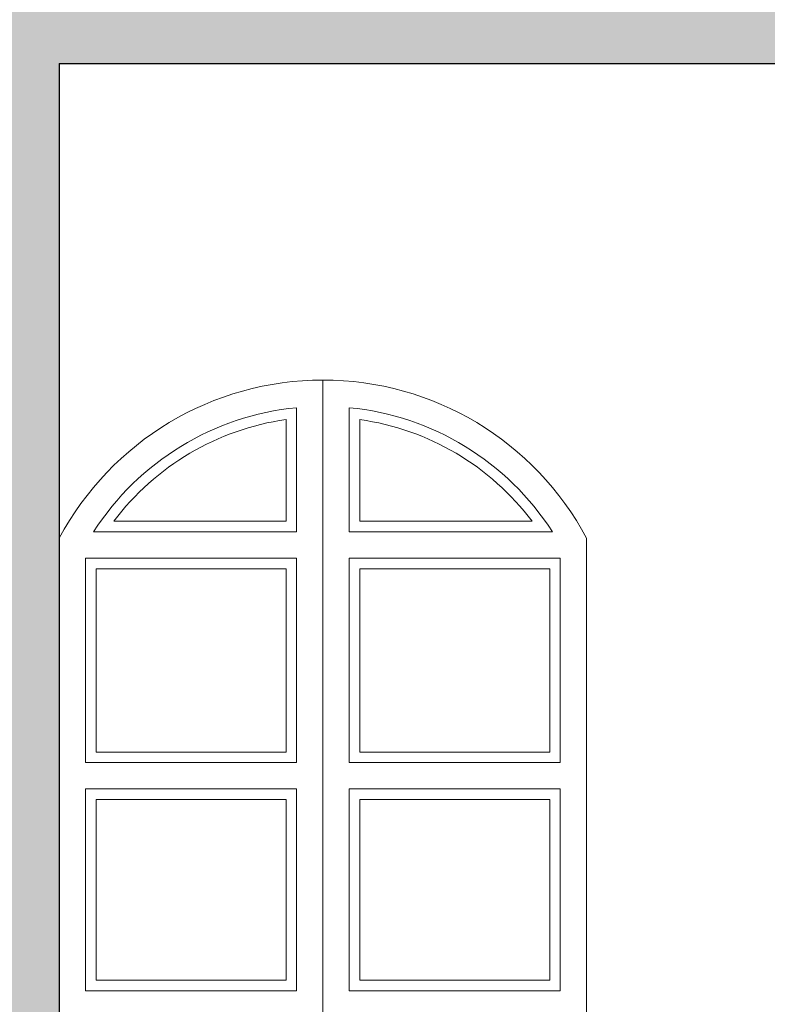
# Model space of a CAD drawing. Units: feet. Extents: x 911 to 958.3, y 268.2 to 316.
# Drawn here: x 934.5 to 935.9, y 282.3 to 284.1 of the extents above; entities that cross this region are included whole.
import ezdxf

# ---------------------------------------------------------------- set-up
doc = ezdxf.new("R2010")
doc.units = ezdxf.units.FT
doc.header["$LTSCALE"] = 2.54
doc.header["$MEASUREMENT"] = 0
doc.layers.add('HATCH', color=8, linetype='Continuous')
doc.layers.add('linea seccion', color=7, linetype='Continuous', lineweight=0)

msp = doc.modelspace()

# ---------------------------------------------------------------- hatches: boundary and pattern name
at = {"layer": 'HATCH', "linetype": 'Continuous', "ltscale": 0.005}
h = msp.add_hatch(color=252, dxfattribs=at)
h.dxf.hatch_style = 1
h.paths.add_polyline_path([(945.4112887978685, 282.697398540923), (945.4112887978686, 281.194342771363), (943.5862887978692, 281.1943427713629), (943.5862887978691, 282.194342771363), (944.6567051435286, 282.1943427713629)], flags=16)
edge = h.paths.add_edge_path()
edge.add_arc((934.1112887978684, 283.1443427713632), 0.3000000000001251, 3.256887993818641e-11, 180.0000000000326)
edge.add_line((933.8112887978682, 283.144342771363), (933.8112887978683, 282.844342771363))
edge.add_line((933.8112887978683, 282.844342771363), (934.4112887978685, 282.844342771363))
edge.add_line((934.4112887978685, 282.844342771363), (934.4112887978685, 281.344342771363))
edge.add_line((934.4112887978685, 281.344342771363), (933.1362887978686, 281.344342771363))
edge.add_line((933.1362887978686, 281.344342771363), (933.1362887978685, 284.0443427713629))
edge.add_line((933.1362887978685, 284.0443427713629), (934.4112887978685, 284.0443427713629))
edge.add_line((934.4112887978685, 284.0443427713629), (934.4112887978685, 283.1443427713634))
edge = h.paths.add_edge_path()
edge.add_line((935.5612887978684, 281.4443427713631), (934.5612887978688, 281.4443427713631))
edge.add_line((934.5612887978688, 281.4443427713631), (934.5612887978687, 281.3443427713631))
edge.add_line((934.5612887978687, 281.3443427713631), (938.5112887978685, 281.3443427713631))
edge.add_line((938.5112887978685, 281.3443427713631), (938.5112887978686, 281.444342771363))
edge.add_line((938.5112887978686, 281.444342771363), (939.2112887978687, 281.444342771363))
edge.add_line((939.2112887978687, 281.444342771363), (939.2112887978687, 284.0443427713631))
edge.add_line((939.2112887978687, 284.0443427713631), (934.5612887978688, 284.044342771363))
edge.add_line((934.5612887978688, 284.044342771363), (934.5612887978688, 283.1443427713632))
edge.add_arc((935.0612887978685, 282.8776761046964), 0.5666666666665184, 28.07248693582619, 151.9275130641275, ccw=False)
edge.add_line((935.5612887978685, 283.1443427713628), (935.5612887978684, 281.4443427713631))
edge = h.paths.add_edge_path()
edge.add_arc((934.1112887978682, 283.1443427713631), 0.2999999999998977, 2.167866070885533e-11, 180.0000000000217)
edge.add_line((933.8112887978682, 283.144342771363), (933.8112887978683, 282.844342771363))
edge.add_line((933.8112887978683, 282.844342771363), (934.4112887978678, 282.844342771363))
edge.add_line((934.4112887978678, 282.844342771363), (934.411288797868, 283.1443427713633))
edge = h.paths.add_edge_path()
edge.add_arc((935.0612887978685, 282.8776761046964), 0.5666666666665184, 28.07248693582625, 151.9275130641481)
edge.add_line((934.5612887978687, 283.144342771363), (934.5612887978687, 281.4443427713631))
edge.add_line((934.5612887978687, 281.4443427713631), (935.5612887978685, 281.4443427713631))
edge.add_line((935.5612887978685, 281.4443427713631), (935.5612887978685, 283.1443427713628))
h.paths.add_polyline_path([(939.211288797869, 287.344342771363), (939.2112887978684, 286.4443427713628), (939.3612887978685, 286.4443427713629), (939.3612887978686, 287.0443427713629), (943.4362887978691, 287.044342771363), (943.4362887978692, 284.444342771363), (942.7362887978693, 284.4443427713629), (942.7362887978693, 284.344342771363), (939.3612887978686, 284.344342771363), (939.3612887978686, 285.244342771363), (939.2112887978686, 285.2443427713629), (939.2112887978686, 284.4943427713631), (939.0612887978687, 284.344342771363), (933.2862887978687, 284.344342771363), (933.1362887978687, 284.4943427713629), (933.1362887978687, 285.2443427713629), (932.9862887978684, 285.2443427713629), (932.9862887978683, 281.344342771363), (931.4862887978683, 281.344342771363), (931.4862887978683, 281.264342771363), (938.5912887978684, 281.264342771363), (938.5912887978689, 281.3643427713632), (939.2812887978689, 281.3643427713631), (939.2812887978686, 281.2643427713631), (943.506288797869, 281.264342771363), (943.5062887978695, 281.1143427713628), (945.4812887978685, 281.114342771363), (945.4812887978682, 280.9643427713631), (946.991288797869, 280.9643427713631), (946.9912887978688, 281.214342771363), (953.0662887978682, 281.214342771363), (953.0662887978682, 281.264342771363), (953.9062887978686, 281.264342771363), (953.9062887978686, 281.1143427713631), (955.4862887978686, 281.1143427713631), (955.4862887978687, 281.194342771363), (953.9862887978686, 281.194342771363), (953.9862887978685, 281.344342771363), (952.9862887978685, 281.344342771363), (952.9862887978684, 281.2943427713629), (947.0612887978685, 281.294342771363), (947.0612887978684, 282.3943491176987), (947.1112887978686, 282.3943491176986), (947.1112887978686, 282.4443491176986), (947.1612887978685, 282.4443491176986), (947.1612887978687, 282.5443491176986), (946.9112887978686, 282.5443491176986), (946.9112887978687, 281.0443427713631), (945.5612887978687, 281.0443427713631), (945.5612887978688, 282.7973985409229), (946.0817051435284, 283.1443427713629), (946.9662887978684, 283.144342771363), (946.9662887978684, 283.1443491176986), (947.0062887978685, 283.1443491176985), (947.0062887978685, 283.144342771363), (947.0612887978684, 283.144342771363), (947.0612887978683, 284.194342771363), (947.11128879787, 284.194342771363), (947.11128879787, 284.2443427713629), (947.16128879787, 284.2443427713629), (947.16128879787, 284.344342771363), (946.9112887978688, 284.344342771363), (946.9112887978687, 283.344342771363), (945.811288797869, 283.3443427713629), (945.8112887978687, 283.144342771363), (945.5112887978689, 283.144342771363), (945.5112887978686, 282.9443427713629), (945.211288797869, 282.9443427713629), (945.2112887978691, 282.7443427713628), (944.911288797869, 282.7443427713629), (944.911288797869, 282.544342771363), (944.611288797869, 282.544342771363), (944.6112887978688, 282.344342771363), (943.4362887978693, 282.344342771363), (943.4362887978691, 281.344342771363), (939.3612887978687, 281.344342771363), (939.3612887978686, 284.0443427713631), (943.5862887978691, 284.0443427713629), (943.5862887978693, 287.044342771363), (946.9112887978689, 287.044342771363), (946.9112887978688, 286.444342771363), (947.0612887978684, 286.444342771363), (947.0612887978684, 288.044342771363), (946.9112887978687, 288.044342771363), (946.9112887978687, 287.4943427713629), (946.7612887978687, 287.344342771363)])

# ---------------------------------------------------------------- linework, layer by layer
at = {"layer": 'linea seccion', "linetype": 'Continuous', "lineweight": 30, "ltscale": 0.005}
for p, q in [((934.5612887978687, 284.044342771363), (934.5612887978687, 281.3443427713631)), ((934.5612887978688, 284.044342771363), (939.2112887978686, 284.044342771363))]:
    msp.add_line(p, q, dxfattribs=at)
at = {"layer": 'linea seccion', "linetype": 'Continuous', "ltscale": 0.005}
for p, q in [((935.0612887978689, 283.4443427713631), (935.0612887978688, 281.444342771363)), ((935.0112887978686, 283.3919177253812), (935.0112887978685, 283.1565352082254)), ((935.1112887978685, 283.3919177253812), (935.1112887978685, 283.1565352082254)), ((934.9912887978686, 283.3693851424188), (934.9912887978686, 283.1765352082254)), ((935.1312887978685, 283.3693851424188), (935.1312887978685, 283.1765352082254)), ((934.6646012457376, 283.1765352082254), (934.9912887978687, 283.1765352082254)), ((935.1312887978685, 283.1765352082254), (935.4579763499995, 283.1765352082254)), ((934.6263381744371, 283.1565352082254), (935.0112887978685, 283.1565352082254)), ((935.1112887978686, 283.1565352082254), (935.4962394213001, 283.1565352082254)), ((935.5612887978685, 283.1443427713628), (935.5612887978684, 281.444342771363)), ((934.6112887978687, 283.1065352082255), (935.0112887978685, 283.1065352082255)), ((935.0112887978685, 283.1065352082254), (935.0112887978685, 282.7187274631267)), ((935.1112887978686, 283.1065352082255), (935.5112887978687, 283.1065352082255)), ((935.1112887978685, 283.1065352082255), (935.1112887978686, 282.7187274631268)), ((934.6312887978687, 283.0865352082255), (934.9912887978685, 283.0865352082254)), ((934.9912887978685, 283.0865352082254), (934.9912887978684, 282.7387274631267)), ((935.1312887978685, 283.0865352082255), (935.4912887978687, 283.0865352082255)), ((935.1312887978685, 283.0865352082255), (935.1312887978681, 282.7387274631267)), ((934.6312887978687, 282.7387274631267), (934.9912887978684, 282.7387274631267)), ((935.131288797868, 282.7387274631267), (935.4912887978687, 282.7387274631267)), ((934.6112887978687, 282.7187274631268), (935.0112887978686, 282.7187274631268)), ((935.1112887978686, 282.7187274631268), (935.5112887978687, 282.7187274631268)), ((934.6112887978687, 282.6687274631268), (935.0112887978685, 282.6687274631269)), ((935.0112887978685, 282.6687274631268), (935.0112887978686, 282.2862274631268)), ((935.1112887978686, 282.6687274631268), (935.1112887978685, 282.2862274631268)), ((935.1112887978688, 282.6687274631269), (935.5112887978686, 282.6687274631268)), ((934.6312887978686, 282.6487274631268), (934.9912887978684, 282.6487274631268)), ((934.9912887978685, 282.6487274631268), (934.9912887978685, 282.3062274631268)), ((935.1312887978683, 282.6487274631268), (935.1312887978683, 282.3062274631268)), ((935.1312887978683, 282.6487274631268), (935.4912887978686, 282.6487274631268)), ((934.6312887978686, 282.3062274631268), (934.9912887978685, 282.3062274631268)), ((935.1312887978683, 282.3062274631268), (935.4912887978686, 282.3062274631268)), ((934.6112887978687, 282.2862274631268), (935.0112887978685, 282.2862274631268)), ((935.1112887978686, 282.2862274631268), (935.5112887978686, 282.2862274631268))]:
    msp.add_line(p, q, dxfattribs=at)
for points in [[(935.0112887978686, 283.3919177253812, 0.229864114056641), (934.6263381744371, 283.1565352082254, 0.229864114056641)], [(935.4962394213001, 283.1565352082254, 0.229864114056668), (935.1112887978685, 283.3919177253812)], [(934.9912887978686, 283.3693851424188, 0.198476488196918), (934.6646012457376, 283.1765352082254, 0.198476488196918)], [(935.4579763499995, 283.1765352082254, 0.1984764881969155), (935.1312887978685, 283.3693851424188)]]:
    msp.add_lwpolyline(points, format="xyb", dxfattribs=at)
for points in [[(934.6112887978687, 283.1065352082255), (934.6112887978687, 282.7187274631268)], [(935.5112887978687, 282.7187274631268), (935.5112887978687, 283.1065352082255)], [(934.6312887978687, 283.0865352082255), (934.6312887978687, 282.7387274631267)], [(935.4912887978687, 282.7387274631267), (935.4912887978687, 283.0865352082255)], [(934.6112887978686, 282.6687274631268), (934.6112887978686, 282.2862274631268)], [(935.5112887978686, 282.2862274631268), (935.5112887978686, 282.6687274631268)], [(934.6312887978686, 282.6487274631268), (934.6312887978686, 282.3062274631268)], [(935.4912887978686, 282.3062274631268), (935.4912887978686, 282.6487274631268)]]:
    msp.add_lwpolyline(points, dxfattribs=at)
msp.add_arc((935.0612887978685, 282.8776761046965), 0.5666666666665324, 28.07248693584663, 151.9275130641481, dxfattribs=at)

doc.saveas('drawing.dxf')
